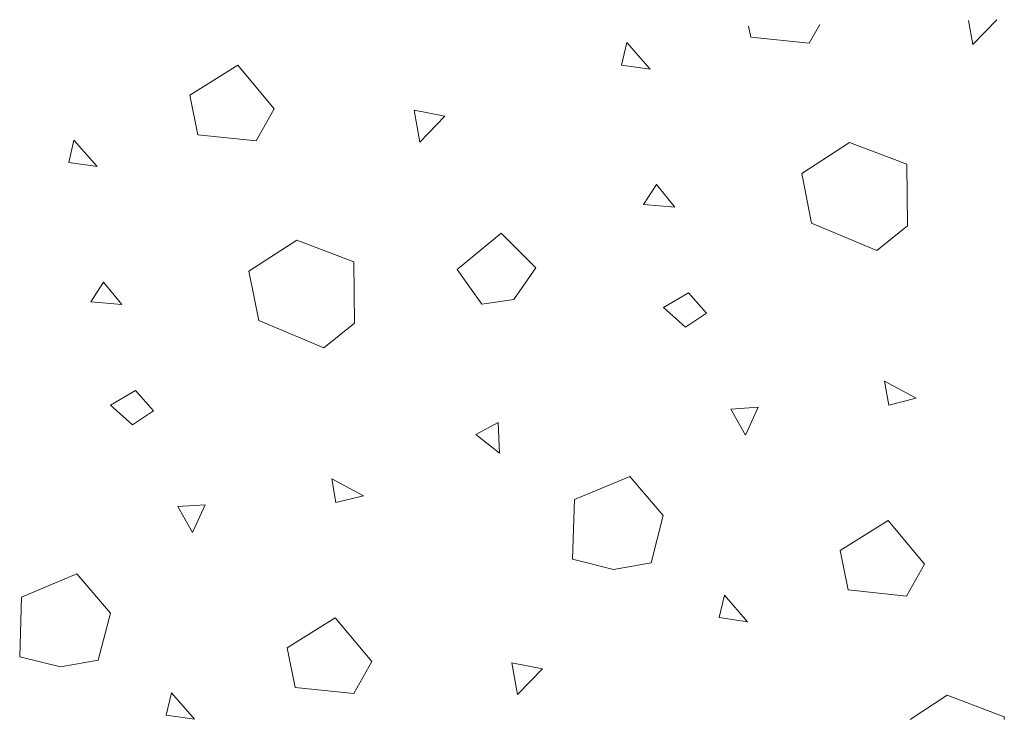
# Model space of a CAD drawing. Units: metres. Extents: x -7.06 to -0.44, y 1.31 to 4.54.
# Drawn here: x -6.51 to -6.29, y 3.18 to 3.34 of the extents above; entities that cross this region are included whole.
import ezdxf

# ---------------------------------------------------------------- set-up
doc = ezdxf.new("R2010")
doc.units = ezdxf.units.M
doc.header["$MEASUREMENT"] = 0
doc.layers.add('000 Kataster', color=7, linetype='Continuous')

# ---------------------------------------------------------------- blocks, each defined once
blk = doc.blocks.new('*X1')
at = {"layer": '000 Kataster', "color": 251, "linetype": 'Continuous', "lineweight": 18, "true_color": 0x5f5f5f}
for p, q in [((-6.29925, 3.33176), (-6.3002, 3.33714)), ((-6.29388, 3.33731), (-6.29925, 3.33176)), ((-6.3487, 3.33339), (-6.3492, 3.33586)), ((-6.33329, 3.33627), (-6.33568, 3.33204)), ((-6.37627, 3.33221), (-6.37744, 3.32721)), ((-6.37111, 3.32627), (-6.37627, 3.33221)), ((-6.33568, 3.33204), (-6.3487, 3.33339)), ((-6.47358, 3.3205), (-6.46289, 3.32717)), ((-6.46289, 3.32717), (-6.45478, 3.31742)), ((-6.37744, 3.32721), (-6.37111, 3.32627)), ((-6.4718, 3.31169), (-6.47358, 3.3205)), ((-6.45478, 3.31742), (-6.45878, 3.31033)), ((-6.4236, 3.31714), (-6.41676, 3.31584)), ((-6.42236, 3.31006), (-6.4236, 3.31714)), ((-6.41676, 3.31584), (-6.42236, 3.31006)), ((-6.49937, 3.3105), (-6.50054, 3.30551)), ((-6.49421, 3.30457), (-6.49937, 3.3105)), ((-6.45878, 3.31033), (-6.4718, 3.31169)), ((-6.32667, 3.30992), (-6.33731, 3.30303)), ((-6.31395, 3.30509), (-6.32667, 3.30992)), ((-6.50054, 3.30551), (-6.49421, 3.30457)), ((-6.31382, 3.29142), (-6.31395, 3.30509)), ((-6.33731, 3.30303), (-6.33514, 3.292)), ((-6.37254, 3.29617), (-6.36967, 3.30056)), ((-6.36967, 3.30056), (-6.36559, 3.29557)), ((-6.36559, 3.29557), (-6.37254, 3.29617)), ((-6.33514, 3.292), (-6.3206, 3.28589)), ((-6.3206, 3.28589), (-6.31382, 3.29142)), ((-6.44977, 3.28822), (-6.46042, 3.28132)), ((-6.43705, 3.28339), (-6.44977, 3.28822)), ((-6.40429, 3.28976), (-6.41404, 3.28165)), ((-6.39653, 3.282), (-6.40429, 3.28976)), ((-6.43692, 3.26972), (-6.43705, 3.28339)), ((-6.41404, 3.28165), (-6.40857, 3.27394)), ((-6.40145, 3.27497), (-6.39653, 3.282)), ((-6.46042, 3.28132), (-6.45824, 3.27029)), ((-6.49564, 3.27446), (-6.49277, 3.27885)), ((-6.49277, 3.27885), (-6.48869, 3.27386)), ((-6.36253, 3.27644), (-6.36811, 3.27318)), ((-6.35853, 3.2719), (-6.36253, 3.27644)), ((-6.48869, 3.27386), (-6.49564, 3.27446)), ((-6.40857, 3.27394), (-6.40145, 3.27497)), ((-6.36811, 3.27318), (-6.36323, 3.26879)), ((-6.36323, 3.26879), (-6.35853, 3.2719)), ((-6.45824, 3.27029), (-6.4437, 3.26419)), ((-6.4437, 3.26419), (-6.43692, 3.26972)), ((-6.31889, 3.25677), (-6.31795, 3.25146)), ((-6.31184, 3.25299), (-6.31889, 3.25677)), ((-6.48563, 3.25474), (-6.49121, 3.25147)), ((-6.48163, 3.25019), (-6.48563, 3.25474)), ((-6.49121, 3.25147), (-6.48633, 3.24708)), ((-6.34706, 3.25097), (-6.35315, 3.25058)), ((-6.34985, 3.24478), (-6.34706, 3.25097)), ((-6.31795, 3.25146), (-6.31184, 3.25299)), ((-6.48633, 3.24708), (-6.48163, 3.25019)), ((-6.35315, 3.25058), (-6.34985, 3.24478)), ((-6.40992, 3.24487), (-6.40492, 3.24757)), ((-6.40492, 3.24757), (-6.40463, 3.24078)), ((-6.40463, 3.24078), (-6.40992, 3.24487)), ((-6.37563, 3.23556), (-6.38795, 3.23042)), ((-6.36816, 3.22684), (-6.37563, 3.23556)), ((-6.44199, 3.23506), (-6.44105, 3.22975)), ((-6.43494, 3.23128), (-6.44199, 3.23506)), ((-6.44105, 3.22975), (-6.43494, 3.23128)), ((-6.47016, 3.22927), (-6.47626, 3.22888)), ((-6.47295, 3.22307), (-6.47016, 3.22927)), ((-6.38795, 3.23042), (-6.38835, 3.21712)), ((-6.47626, 3.22888), (-6.47295, 3.22307)), ((-6.37086, 3.21632), (-6.36816, 3.22684)), ((-6.32877, 3.2191), (-6.31809, 3.22578)), ((-6.31809, 3.22578), (-6.30998, 3.21603)), ((-6.32699, 3.21029), (-6.32877, 3.2191)), ((-6.38835, 3.21712), (-6.37927, 3.21484)), ((-6.37927, 3.21484), (-6.37086, 3.21632)), ((-6.30998, 3.21603), (-6.31398, 3.20893)), ((-6.49873, 3.21385), (-6.51105, 3.20871)), ((-6.49126, 3.20513), (-6.49873, 3.21385)), ((-6.31398, 3.20893), (-6.32699, 3.21029)), ((-6.51105, 3.20871), (-6.51145, 3.19541)), ((-6.35456, 3.20911), (-6.35573, 3.20411)), ((-6.34941, 3.20317), (-6.35456, 3.20911)), ((-6.49397, 3.19461), (-6.49126, 3.20513)), ((-6.45187, 3.1974), (-6.44119, 3.20407)), ((-6.44119, 3.20407), (-6.43308, 3.19432)), ((-6.35573, 3.20411), (-6.34941, 3.20317)), ((-6.45009, 3.18858), (-6.45187, 3.1974)), ((-6.51145, 3.19541), (-6.50237, 3.19313)), ((-6.50237, 3.19313), (-6.49397, 3.19461)), ((-6.43308, 3.19432), (-6.43708, 3.18723)), ((-6.4019, 3.19404), (-6.39505, 3.19273)), ((-6.40065, 3.18696), (-6.4019, 3.19404)), ((-6.39505, 3.19273), (-6.40065, 3.18696)), ((-6.47766, 3.1874), (-6.47883, 3.1824)), ((-6.47251, 3.18147), (-6.47766, 3.1874)), ((-6.43708, 3.18723), (-6.45009, 3.18858)), ((-6.30496, 3.18682), (-6.31323, 3.18146)), ((-6.29224, 3.18199), (-6.30496, 3.18682)), ((-6.47883, 3.1824), (-6.47251, 3.18147)), ((-6.29224, 3.18146), (-6.29224, 3.18199))]:
    blk.add_line(p, q, dxfattribs=at)

msp = doc.modelspace()

# ---------------------------------------------------------------- block references
at = {"layer": '000 Kataster', "color": 251, "linetype": 'Continuous', "lineweight": 18, "true_color": 0x5f5f5f}
msp.add_blockref('*X1', (0, 0), dxfattribs=at)

doc.saveas('drawing.dxf')
